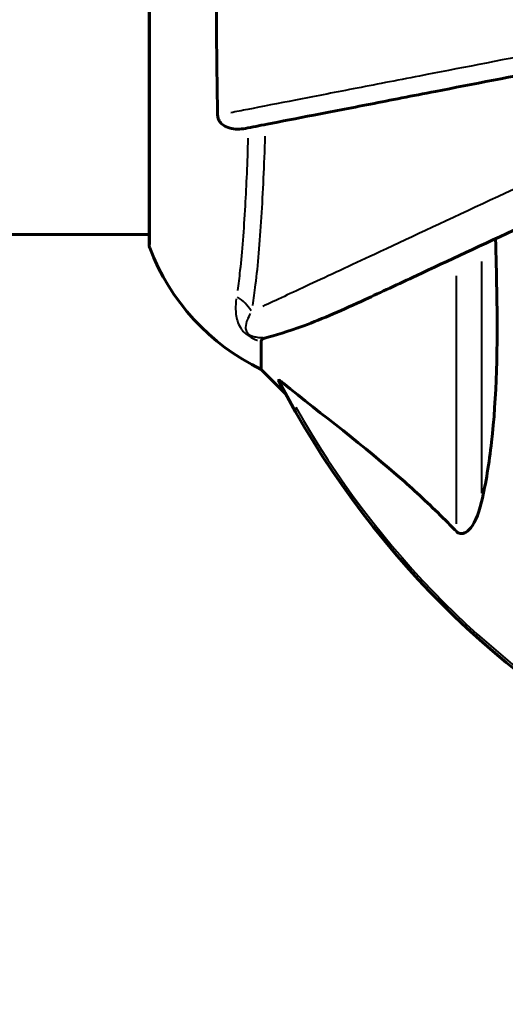
# Model space of a CAD drawing. Units: millimetres. Extents: x 6372 to 16065, y -1558 to 18270.
# Drawn here: x 10644 to 10699, y 5287 to 5397 of the extents above; entities that cross this region are included whole.
import ezdxf

# ---------------------------------------------------------------- set-up
doc = ezdxf.new("R2010")
doc.units = ezdxf.units.MM
doc.header["$LTSCALE"] = 110
doc.layers.add('Widoczne (ISO)', color=7, linetype='Continuous', lineweight=60)
doc.layers.add('Widoczne wąskie (ISO)', color=7, linetype='Continuous', lineweight=40)
doc.layers.add('Wymiar (ISO)', color=7, linetype='Continuous', lineweight=18, true_color=0x00803f)
doc.styles.add('Tekst etykiety (ISO)', font='tahoma.ttf')
doc.dimstyles.new('Domyślne (ISO)', dxfattribs={"dimscale": 110, "dimtxt": 3.5, "dimasz": 2.5, "dimexe": 3.175, "dimexo": 0, "dimgap": 0.762, "dimtad": 1, "dimtoh": 1, "dimdec": 0, "dimrnd": 1e-08, "dimzin": 0, "dimtxsty": 'Tekst etykiety (ISO)', "dimcen": 0.09, "dimdle": 10, "dimclrd": 256, "dimclre": 256, "dimclrt": 256, "dimadec": 0, "dimazin": 0, "dimtfac": 0.714286, "dimtdec": 0, "dimtmove": 0, "dimatfit": 3, "dimfxl": 0, "dimtolj": 1, "dimtzin": 0, "dimlwd": -1, "dimlwe": -1, "dimarcsym": 0})

# ---------------------------------------------------------------- blocks, each defined once
blk = doc.blocks.new('*D10')
at = {"layer": 'Defpoints', "color": 0, "transparency": 16777216}
for p in [(13083.12, 6638.4), (8252.36, 5903.15), (13083.12, 2021.68)]:
    blk.add_point(p, dxfattribs=at)
at = {"layer": 'Wymiar (ISO)', "transparency": 16777216}
for p, q in [((13083.12, 6638.4), (13083.12, 1672.43)), ((8252.36, 5903.15), (8252.36, 1672.43)), ((8527.36, 2021.68), (12808.12, 2021.68))]:
    blk.add_line(p, q, dxfattribs=at)
for points in [[(8527.36, 2067.52), (8527.36, 1975.85), (8252.36, 2021.68)], [(12808.12, 2067.52), (12808.12, 1975.85), (13083.12, 2021.68)]]:
    blk.add_solid(points, dxfattribs=at)
at = {"layer": 'Wymiar (ISO)', "transparency": 16777216, "insert": (10667.74, 2508.09), "char_height": 385, "attachment_point": 2, "style": 'Tekst etykiety (ISO)'}
blk.add_mtext('\\A1;4831', dxfattribs=at)

msp = doc.modelspace()

# ---------------------------------------------------------------- linework, layer by layer
at = {"layer": 'Widoczne (ISO)'}
for p, q in [((10658.63, 5434.7), (10658.63, 5372.1)), ((10658.63, 5373.25), (10612.95, 5373.25)), ((10671.23, 5361.27), (10671.23, 5358.1)), ((10671.23, 5358.1), (10673.97, 5355.36)), ((10673.97, 5355.36), (10671.23, 5358.1))]:
    msp.add_line(p, q, dxfattribs=at)
for centre, radius, start, end in [((10659.63, 5372.1), 1, 180, 200.8133), ((10659.63, 5372.1), 1, 180, 200.8133), ((10682.07, 5380.63), 25, 200.8133, 244.3044), ((10682.07, 5380.63), 25, 200.8133, 244.3044), ((10763.23, 5403.4), 101.36, 207.3738, 242.6262)]:
    msp.add_arc(centre, radius, start, end, dxfattribs=at)
for points, knots in [([(10666.33, 5386.65), (10666.28, 5389.31), (10666.24, 5392.08), (10666.18, 5399.04), (10666.17, 5403.24), (10666.21, 5411.81), (10666.25, 5416.11), (10666.33, 5420.16)], [-3.839757, -3.839757, -3.839757, -3.839757, -2.971401, -2.971401, -1.713368, -1.713368, -0.390285, -0.390285, -0.390285, -0.390285]), ([(10669.46, 5385.18), (10670.21, 5385.32), (10671.01, 5385.48), (10673.45, 5385.95), (10675.21, 5386.3), (10679.1, 5387.05), (10681.22, 5387.46), (10685.79, 5388.35), (10688.22, 5388.83), (10690.81, 5389.33), (10694.95, 5390.13), (10699.51, 5391.02), (10709.24, 5392.91), (10714.42, 5393.92), (10719.76, 5394.96), (10719.77, 5394.96), (10719.77, 5394.96)], [0.494658, 0.494658, 0.494658, 0.494658, 1.116027, 1.116027, 2.232055, 2.232055, 3.348082, 3.348082, 4.464109, 4.464109, 4.464109, 6.253052, 6.253052, 8.041993, 8.041993, 8.042107, 8.042107, 8.042107, 8.042107]), ([(10669.46, 5385.18), (10668.84, 5385.06), (10668.24, 5385.07), (10667.44, 5385.28), (10667.19, 5385.4), (10666.84, 5385.63), (10666.71, 5385.75), (10666.52, 5385.99), (10666.46, 5386.1), (10666.38, 5386.29), (10666.36, 5386.36), (10666.34, 5386.5), (10666.33, 5386.57), (10666.33, 5386.65)], [0, 0, 0, 0, 0.2316755, 0.2316755, 0.3642878, 0.3642878, 0.4481993, 0.4481993, 0.5091909, 0.5091909, 0.5443069, 0.5443069, 0.5810898, 0.5810898, 0.5810898, 0.5810898]), ([(10682.92, 5365.96), (10684.68, 5366.78), (10686.61, 5367.68), (10688.71, 5368.66), (10692.16, 5370.27), (10696.1, 5372.1), (10704.61, 5376.07), (10709.14, 5378.19), (10713.93, 5380.42)], [4.887094, 4.887094, 4.887094, 4.887094, 6.113907, 6.113907, 6.113907, 8.129864, 8.129864, 10.064486, 10.064486, 10.064486, 10.064486]), ([(10697.56, 5372.78), (10697.62, 5370.81), (10697.67, 5368.88), (10697.81, 5360.64), (10697.69, 5354.95), (10696.85, 5347.6), (10696.49, 5345.36), (10695.99, 5343.24)], [-7.441453, -7.441453, -7.441453, -7.441453, -6.631063, -6.631063, -3.871284, -3.871284, -2.578772, -2.578772, -2.578772, -2.578772]), ([(10671.74, 5361.66), (10672.76, 5361.93), (10674.16, 5362.33), (10678.12, 5363.79), (10680.44, 5364.8), (10682.92, 5365.96)], [-2.891192, -2.891192, -2.891192, -2.891192, -1.528318, -1.528318, 0, 0, 0, 0]), ([(10671.74, 5361.66), (10671.58, 5361.62), (10671.43, 5361.57), (10671.27, 5361.44), (10671.23, 5361.37), (10671.23, 5361.27)], [0, 0, 0, 0, 0.1541752, 0.1541752, 0.2866473, 0.2866473, 0.2866473, 0.2866473]), ([(10673.21, 5356.8), (10673.19, 5356.84), (10673.18, 5356.87), (10673.2, 5356.89), (10673.23, 5356.88), (10673.32, 5356.84), (10673.38, 5356.79), (10673.52, 5356.7), (10673.58, 5356.64), (10673.66, 5356.59)], [0.66790836, 0.66790836, 0.66790836, 0.66790836, 0.68756319, 0.68756319, 0.70698655, 0.70698655, 0.72910654, 0.72910654, 0.74763999, 0.74763999, 0.74763999, 0.74763999]), ([(10693.16, 5339.93), (10692.75, 5340.34), (10692.35, 5340.76), (10690.39, 5342.7), (10688.86, 5344.13), (10682.69, 5349.62), (10678.12, 5352.98), (10673.66, 5356.59)], [-3.292921, -3.292921, -3.292921, -3.292921, -3.092582, -3.092582, -2.344532, -2.344532, -0.096806, -0.096806, -0.096806, -0.096806]), ([(10695.99, 5343.24), (10695.62, 5341.66), (10695.11, 5340.62), (10694.58, 5340.09), (10694.36, 5339.87), (10694.13, 5339.73), (10693.83, 5339.66), (10693.72, 5339.65), (10693.53, 5339.69), (10693.46, 5339.72), (10693.33, 5339.79), (10693.27, 5339.82), (10693.2, 5339.89), (10693.18, 5339.91), (10693.16, 5339.93)], [4.2161666, 4.2161666, 4.2161666, 4.2161666, 4.692072, 4.692072, 4.692072, 4.8854145, 4.8854145, 4.96663, 4.96663, 5.010038, 5.010038, 5.039388, 5.039388, 5.0498949, 5.0498949, 5.0498949, 5.0498949])]:
    msp.add_open_spline(points, degree=3, knots=knots, dxfattribs=at)
at = {"layer": 'Widoczne wąskie (ISO)'}
for p, q in [((10658.7, 5434.67), (10658.7, 5372.14)), ((10695.99, 5370.21), (10695.99, 5344.2)), ((10693.16, 5340.77), (10693.16, 5368.62))]:
    msp.add_line(p, q, dxfattribs=at)
msp.add_arc((10763.23, 5403.4), 101.07, 209.336, 240.664, dxfattribs=at)
msp.add_ellipse((10665.73, 5362.75), major_axis=(4.92, -0.87), ratio=0.87291, start_param=0.658489, end_param=1.119751, dxfattribs=at)
for points, knots in [([(10717.84, 5396.66), (10712.65, 5395.65), (10707.62, 5394.67), (10697.9, 5392.78), (10693.25, 5391.88), (10689.03, 5391.06), (10686.39, 5390.55), (10683.91, 5390.06), (10679.25, 5389.16), (10677.08, 5388.74), (10673.11, 5387.97), (10671.32, 5387.62), (10669.05, 5387.17), (10668.41, 5387.05), (10667.8, 5386.93)], [-7.96129, -7.96129, -7.96129, -7.96129, -6.253052, -6.253052, -4.464109, -4.464109, -4.464109, -3.348082, -3.348082, -2.232055, -2.232055, -1.116027, -1.116027, -0.64415, -0.64415, -0.64415, -0.64415]), ([(10716.95, 5386.43), (10714.83, 5385.44), (10712.75, 5384.47), (10705.53, 5381.1), (10700.62, 5378.8), (10691.62, 5374.61), (10687.54, 5372.7), (10683.96, 5371.03), (10681.25, 5369.77), (10678.81, 5368.63), (10674.64, 5366.69), (10672.89, 5365.87), (10671.41, 5365.18)], [-10.932639, -10.932639, -10.932639, -10.932639, -10.14582, -10.14582, -8.129864, -8.129864, -6.113907, -6.113907, -6.113907, -4.58543, -4.58543, -3.15226, -3.15226, -3.15226, -3.15226]), ([(10670.27, 5365.3), (10670.39, 5366.02), (10670.5, 5366.8), (10670.87, 5369.81), (10671.09, 5372.38), (10671.44, 5377.97), (10671.58, 5381.05), (10671.69, 5384.3)], [-12.791329, -12.791329, -12.791329, -12.791329, -12.352067, -12.352067, -11.20842, -11.20842, -10.088349, -10.088349, -10.088349, -10.088349]), ([(10669.74, 5384.06), (10669.65, 5381.36), (10669.55, 5378.8), (10669.26, 5373.78), (10669.07, 5371.32), (10668.75, 5368.41), (10668.66, 5367.65), (10668.55, 5366.96)], [10.223137, 10.223137, 10.223137, 10.223137, 11.20842, 11.20842, 12.352067, 12.352067, 12.798423, 12.798423, 12.798423, 12.798423]), ([(10668.42, 5366.05), (10668.36, 5365.65), (10668.34, 5365.25), (10668.37, 5364.37), (10668.43, 5363.89), (10668.71, 5363.13), (10668.83, 5362.88), (10669.14, 5362.45), (10669.28, 5362.29), (10669.57, 5362.03), (10669.72, 5361.92), (10670.17, 5361.64), (10670.48, 5361.5), (10670.79, 5361.39), (10670.81, 5361.39), (10670.82, 5361.39)], [-2.47112, -2.47112, -2.47112, -2.47112, -2.199083, -2.199083, -1.868793, -1.868793, -1.707179, -1.707179, -1.617965, -1.617965, -1.552894, -1.552894, -1.428385, -1.428385, -1.422535, -1.422535, -1.422535, -1.422535]), ([(10671.44, 5361.65), (10671.32, 5361.65), (10671.2, 5361.65), (10670.9, 5361.67), (10670.71, 5361.7), (10670.34, 5361.78), (10670.15, 5361.85), (10669.91, 5361.99), (10669.83, 5362.05), (10669.69, 5362.2), (10669.64, 5362.29), (10669.53, 5362.53), (10669.51, 5362.68), (10669.51, 5363.12), (10669.59, 5363.41), (10669.8, 5363.94), (10669.91, 5364.17), (10670.04, 5364.4)], [1.218103, 1.218103, 1.218103, 1.218103, 1.301386, 1.301386, 1.428385, 1.428385, 1.552894, 1.552894, 1.617965, 1.617965, 1.707179, 1.707179, 1.868793, 1.868793, 2.199083, 2.199083, 2.46036, 2.46036, 2.46036, 2.46036])]:
    msp.add_open_spline(points, degree=3, knots=knots, dxfattribs=at)

# ---------------------------------------------------------------- dimensions: what is measured, and where the dimension line sits
at = {"layer": 'Wymiar (ISO)'}
dim = msp.add_linear_dim(base=(13083.12, 2021.68), p1=(8252.36, 5903.15), p2=(13083.12, 6638.4), angle=180, dimstyle='Domyślne (ISO)', override={"dimtoh": 0, "dimdec": 0, "dimtp": 0, "dimtm": 0, "dimtdec": 0, "dimtofl": 0, "dimatfit": 1}, dxfattribs=at)
dim.commit()
dim.dimension.update_dxf_attribs({"geometry": '*D10', "text_midpoint": (10667.74, 2021.68), "dimtype": 160})

doc.saveas('drawing.dxf')
